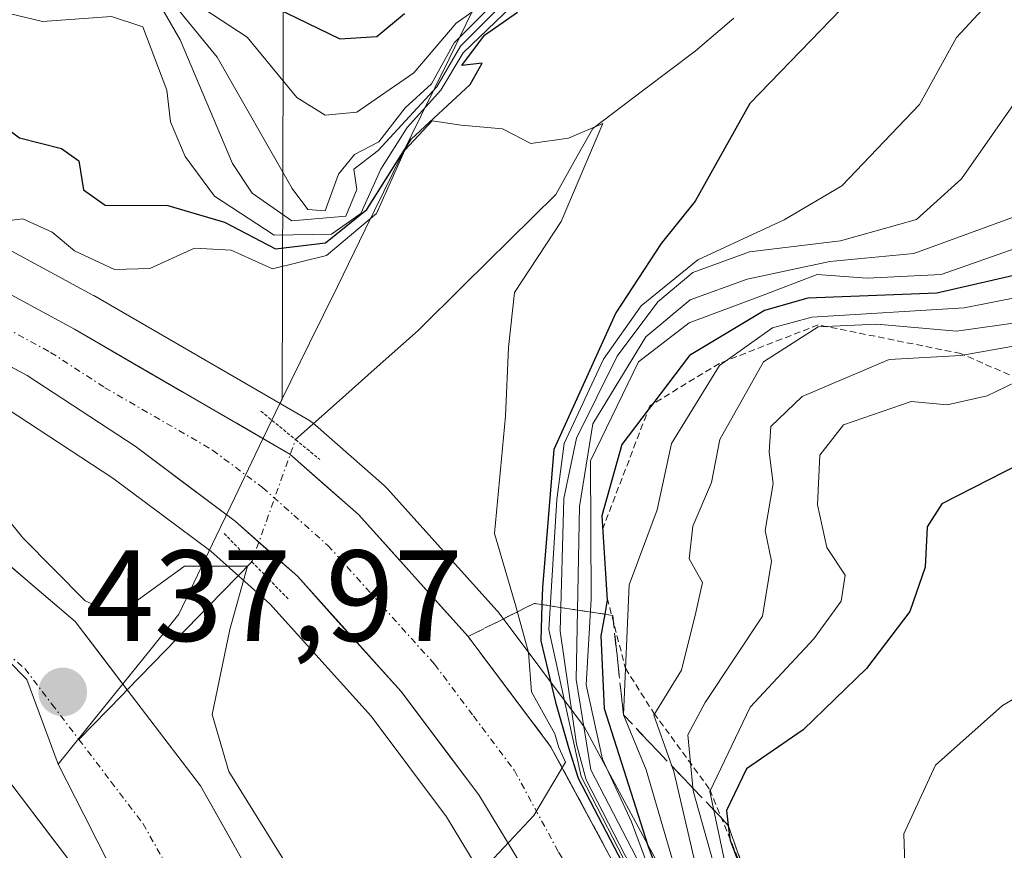
# Model space of a CAD drawing. Units: metres. Extents: x 576774 to 580228, y 4726545 to 4728897.
# Drawn here: x 577205 to 577281, y 4728002 to 4728067 of the extents above; entities that cross this region are included whole.
import ezdxf
from ezdxf.enums import TextEntityAlignment as Align

# ---------------------------------------------------------------- set-up
doc = ezdxf.new("R2010")
doc.units = ezdxf.units.M
doc.header["$MEASUREMENT"] = 0
for name, pattern in [('TRAZO_Y_PUNTO', [1, 0.5, -0.25, 0, -0.25]), ('TRAZOS', [0.75, 0.5, -0.25]), ('TRAZOS2', [0.375, 0.25, -0.125]), ('TRAZOSX2', [1.5, 1, -0.5])]:
    doc.linetypes.add(name, pattern=pattern)
for name, color, linetype, lineweight in [('Arbolado forestal CxS', 92, 'Continuous', 0), ('Carretera de calzada única', 19, 'Continuous', 13), ('Carretera de calzada única Cxs', 19, 'Continuous', 13), ('Carretera de calzada única eje', 19, 'TRAZO_Y_PUNTO', 0), ('Carátula', 7, 'Continuous', 5), ('Corriente natural Cxs', 5, 'Continuous', 13), ('Corriente natural eje', 5, 'TRAZO_Y_PUNTO', 0), ('Corriente natural lineal', 142, 'Continuous', 13), ('Corriente natural lineal oculto', 19, 'TRAZO_Y_PUNTO', 13), ('Corriente natural superficial', 5, 'Continuous', 13), ('Curva de nivel maestra', 36, 'Continuous', 30), ('Curva de nivel normal', 36, 'Continuous', 0), ('Entidad de ámbito territorial', 19, 'Continuous', 0), ('Entidad de ámbito territorial CxS', 92, 'Continuous', 0), ('Escarpado lineal', 39, 'TRAZOS', 0), ('Matorral CxS', 135, 'Continuous', 0), ('Municipio', 9, 'Continuous', 13), ('Municipio CxS', 142, 'Continuous', 0), ('Núcleo urbano CxS', 19, 'Continuous', 0), ('Puente lineal', 2, 'TRAZOS2', 0), ('Punto de cota en terreno', 7, 'Continuous', 0), ('Rótulo de punto de cota en terreno', 19, 'Continuous', 0), ('Suelo desnudo CxS', 43, 'Continuous', 0), ('Talud superficial', 39, 'TRAZOSX2', 0)]:
    doc.layers.add(name, color=color, linetype=linetype, lineweight=lineweight)
doc.styles.add('Arial', font='txt', dxfattribs={"height": 0.2})

# ---------------------------------------------------------------- blocks, each defined once
blk = doc.blocks.new('*U151')
at = {"layer": 'Arbolado forestal CxS', "color": 92, "linetype": 'Continuous', "lineweight": 0}
blk.add_polyline3d([(577283.1343, 4727930.8793, 486.9618), (577271.3795, 4727962.2626, 490.4113), (577271.3099, 4727962.4321, 491.2557), (577259.434, 4727989.0582, 493.26), (577255.4959, 4727998.9133, 498.6593), (577255.3511, 4727999.2231, 498.6394), (577248.5511, 4728011.8431, 489.087), (577248.5081, 4728011.9202, 489.0241), (577248.3083, 4728012.2223, 488.763), (577241.9283, 4728020.7123, 470.456), (577241.8283, 4728020.8386, 469.7279), (577241.7631, 4728020.9137, 469.2623), (577233.3031, 4728030.3436, 443.0634), (577233.0537, 4728030.5908, 443.0114), (577227.7437, 4728035.2707, 442.1517), (577227.6885, 4728035.3184, 442.1305), (577227.265, 4728035.6153, 442.0279), (577224.9967, 4728036.9305, 441.7881), (577225.1583, 4728037.2573, 441.7257), (577225.2915, 4728081.1133, 484.3277)], dxfattribs=at)
blk = doc.blocks.new('*U155')
at = {"layer": 'Matorral CxS', "color": 135, "linetype": 'Continuous', "lineweight": 0}
blk.add_polyline3d([(577225.292, 4728081.113, 484.328), (577225.158, 4728037.257, 441.726), (577224.997, 4728036.931, 441.788), (577224.997, 4728036.931, 441.788), (577210.603, 4728045.277, 442.713), (577210.531, 4728045.317, 442.718), (577170.681, 4728066.937, 442.78)], dxfattribs=at)
blk = doc.blocks.new('*U162')
at = {"layer": 'Arbolado forestal CxS', "color": 92, "linetype": 'Continuous', "lineweight": 0}
blk.add_polyline3d([(577225.292, 4728081.113, 484.328), (577225.158, 4728037.257, 441.726), (577224.997, 4728036.931, 441.788)], dxfattribs=at)
blk = doc.blocks.new('*U168')
at = {"layer": 'Matorral CxS', "color": 135, "linetype": 'Continuous', "lineweight": 0}
blk.add_polyline3d([(577225.292, 4728081.113, 484.328), (577225.158, 4728037.257, 441.726), (577224.997, 4728036.931, 441.788)], dxfattribs=at)
blk = doc.blocks.new('5PATER')
at = {"layer": 'Carátula', "linetype": 'Continuous', "lineweight": 5}
h = blk.add_hatch(color=250, dxfattribs=at)
edge = h.paths.add_edge_path()
edge.add_ellipse((0.002, 0.008), major_axis=(-1.326, -1.344), ratio=0.999422, start_angle=0, end_angle=360)

msp = doc.modelspace()

# ---------------------------------------------------------------- linework, layer by layer
at = {"layer": 'Arbolado forestal CxS', "color": 92, "linetype": 'Continuous', "lineweight": 0}
for points in [[(577139.914, 4728041.655, 439.341), (577178.659, 4728025.006, 439.67), (577197.678, 4728014.673, 437.683), (577200.71, 4728012.09, 437.635), (577209.16, 4728000.99, 438.105), (577221.64, 4727978.86, 438.207), (577233.63, 4727948.89, 437.416), (577241.02, 4727924.38, 437.526), (577242.51, 4727906.62, 437.151), (577240.05, 4727888.34, 437.055), (577235.26, 4727872.77, 436.961), (577229.999, 4727856.231, 436.972), (577222.437, 4727842.353, 436.962), (577211.589, 4727832.828, 436.609), (577204.446, 4727821.716, 436.486), (577203.985, 4727820.61, 436.484), (577203.985, 4727820.61, 436.484), (577171.49, 4727820.945, 447.164), (577144.18, 4727825.349, 456.709)], [(577224.997, 4728036.931, 441.788), (577227.265, 4728035.615, 442.028), (577227.689, 4728035.318, 442.13), (577227.744, 4728035.271, 442.152), (577233.054, 4728030.591, 443.011), (577233.303, 4728030.344, 443.063), (577241.763, 4728020.914, 469.262), (577241.828, 4728020.839, 469.728), (577241.928, 4728020.712, 470.456), (577248.308, 4728012.222, 488.763), (577248.508, 4728011.92, 489.024), (577248.551, 4728011.843, 489.087), (577255.351, 4727999.223, 498.639), (577255.496, 4727998.913, 498.659), (577259.434, 4727989.058, 493.26), (577271.31, 4727962.432, 491.256), (577271.379, 4727962.263, 490.411), (577283.134, 4727930.879, 486.962)], [(577197.678, 4728014.673, 437.683), (577200.71, 4728012.09, 437.635), (577209.16, 4728000.99, 438.105), (577221.64, 4727978.86, 438.207), (577233.63, 4727948.89, 437.416), (577241.02, 4727924.38, 437.526), (577242.51, 4727906.62, 437.151), (577240.05, 4727888.34, 437.055), (577235.26, 4727872.77, 436.961), (577229.999, 4727856.231, 436.972), (577222.437, 4727842.353, 436.962), (577211.589, 4727832.828, 436.609), (577204.446, 4727821.716, 436.486), (577203.985, 4727820.61, 436.484)]]:
    msp.add_polyline3d(points, dxfattribs=at)
at = {"layer": 'Carretera de calzada única', "color": 19, "linetype": 'Continuous', "lineweight": 13}
for points in [[(577318.527, 4727785.122), (577311.73, 4727789.89), (577298.98, 4727799.4), (577290.71, 4727807.4), (577286.96, 4727811.77), (577281.92, 4727822.25), (577281.28, 4727826.82), (577281.69, 4727844.44), (577284.03, 4727874.86), (577284.55, 4727895.04), (577284.57, 4727910.31), (577282.82, 4727917.76), (577280.32, 4727929.84), (577268.57, 4727961.21), (577256.67, 4727987.89), (577252.71, 4727997.8), (577245.91, 4728010.42), (577239.53, 4728018.91), (577231.07, 4728028.34), (577225.76, 4728033.02), (577209.1, 4728042.68), (577169.25, 4728064.3), (577148.23, 4728075)], [(577145.39, 4728070.09), (577165.64, 4728060.64), (577205.44, 4728039.09), (577213.8, 4728033.63), (577221.53, 4728027.83), (577226.33, 4728023.58), (577234.35, 4728014.65), (577240.35, 4728006.66), (577248.08, 4727993.9), (577252.19, 4727984.79), (577261.37, 4727962.26), (577263.62, 4727957.66), (577270.32, 4727939.9), (577273.39, 4727930.39), (577275.14, 4727925.66), (577277.44, 4727916.41), (577277.87, 4727910.09), (577277.85, 4727895.13), (577277.35, 4727875.21), (577274.62, 4727845.31)]]:
    msp.add_lwpolyline(points, dxfattribs=at)
at = {"layer": 'Carretera de calzada única Cxs', "color": 19, "linetype": 'Continuous', "lineweight": 13}
for points in [[(577201.13, 4728047.004, 442.69), (577205.115, 4728044.842, 442.601), (577209.1, 4728042.68, 442.214), (577213.265, 4728040.265, 442.311), (577217.43, 4728037.85, 442.334), (577221.595, 4728035.435, 442.351), (577225.76, 4728033.02, 441.298), (577228.415, 4728030.68, 442.049), (577231.07, 4728028.34, 442.457), (577233.89, 4728025.197, 442.686), (577236.71, 4728022.053, 442.661), (577239.53, 4728018.91, 442.762), (577241.657, 4728016.08, 454.734), (577243.783, 4728013.25, 473.015), (577245.91, 4728010.42, 481.661), (577248.177, 4728006.213, 486.61), (577250.443, 4728002.007, 490.49)], [(577245.503, 4727998.153, 465.98), (577242.927, 4728002.407, 468.079), (577240.35, 4728006.66, 466.267), (577237.35, 4728010.655, 447.221), (577234.35, 4728014.65, 442.482), (577231.677, 4728017.627, 442.343), (577229.003, 4728020.603, 442.351), (577226.33, 4728023.58, 442.28), (577223.93, 4728025.705, 441.926), (577221.53, 4728027.83, 441.998), (577217.665, 4728030.73, 441.85), (577213.8, 4728033.63, 441.996), (577209.62, 4728036.36, 442.016), (577205.44, 4728039.09, 442.234), (577201.46, 4728041.245, 442.109)]]:
    msp.add_polyline3d(points, dxfattribs=at)
at = {"layer": 'Carretera de calzada única eje', "color": 19, "linetype": 'TRAZO_Y_PUNTO', "lineweight": 0}
msp.add_lwpolyline([(577156.94, 4728067.82), (577167.44, 4728062.47), (577187.33, 4728051.68), (577207.26, 4728040.89), (577211.46, 4728038.16), (577219.78, 4728033.33), (577223.64, 4728030.43), (577226.05, 4728028.3), (577228.69, 4728025.96), (577232.92, 4728021.24), (577236.94, 4728016.77), (577239.94, 4728012.77), (577243.12, 4728008.54), (577246.53, 4728002.23), (577250.39, 4727995.84), (577252.39, 4727990.89), (577254.42, 4727986.34), (577259.03, 4727975.07), (577264.98, 4727961.73), (577266.1, 4727959.43), (577269.44, 4727950.55), (577275.32, 4727934.86)], dxfattribs=at)
at = {"layer": 'Corriente natural Cxs', "color": 5, "linetype": 'Continuous', "lineweight": 13}
for points in [[(577153.21, 4728050.92, 438.405), (577157.783, 4728049.243, 438.194), (577162.357, 4728047.567, 438.354), (577166.93, 4728045.89, 438.244), (577171.503, 4728044.213, 437.927), (577176.077, 4728042.537, 438.159), (577180.65, 4728040.86, 438.431), (577184.488, 4728038.468, 438.012), (577188.325, 4728036.075, 438.262), (577192.163, 4728033.683, 438.205), (577196, 4728031.29, 438.521), (577199.29, 4728028.488, 438.922), (577202.58, 4728025.685, 438.911), (577205.87, 4728022.883, 439.314), (577209.16, 4728020.08, 439.159), (577211.17, 4728017.435, 438.882), (577213.18, 4728014.79, 438.787), (577216.01, 4728011.075, 439.207), (577218.84, 4728007.36, 439.802), (577221.048, 4728003.445, 439.747), (577223.257, 4727999.53, 439.719)], [(577209.16, 4728000.99, 437.836), (577206.343, 4728004.69, 437.597), (577203.527, 4728008.39, 437.619), (577200.71, 4728012.09, 437.663), (577197.823, 4728014.55, 437.686), (577194.935, 4728017.01, 437.962), (577192.048, 4728019.47, 438.16), (577189.16, 4728021.93, 438.756), (577185.758, 4728024.053, 439.021), (577182.355, 4728026.175, 438.837), (577178.953, 4728028.298, 438.202), (577175.55, 4728030.42, 438.052), (577170.979, 4728032.096, 438.295), (577166.408, 4728033.771, 438.357), (577161.837, 4728035.447, 438.19), (577157.266, 4728037.122, 438.028), (577152.695, 4728038.798, 438.168)]]:
    msp.add_polyline3d(points, dxfattribs=at)
at = {"layer": 'Corriente natural eje', "color": 5, "linetype": 'TRAZO_Y_PUNTO', "lineweight": 0}
for points in [[(577155.449, 4728044.448, 437.712), (577160.021, 4728042.772, 437.677), (577164.593, 4728041.097, 437.688), (577169.166, 4728039.421, 437.688), (577173.738, 4728037.746, 437.707), (577178.31, 4728036.07, 437.689), (577181.948, 4728033.803, 437.687), (577185.585, 4728031.535, 437.946), (577189.223, 4728029.268, 438.164), (577192.86, 4728027, 438.283), (577195.965, 4728024.355, 438.204), (577199.07, 4728021.71, 437.949), (577202.175, 4728019.065, 437.881), (577205.28, 4728016.42, 437.888), (577207.362, 4728013.685, 437.785), (577209.444, 4728010.95, 437.823)], [(577209.444, 4728010.95, 437.823), (577211.922, 4728007.695, 437.965), (577214.4, 4728004.44, 438.493), (577216.55, 4728000.63, 438.778), (577218.7, 4727996.82, 438.892), (577220.85, 4727993.01, 438.879), (577223, 4727989.2, 439.026), (577225.15, 4727985.39, 439.116), (577227.3, 4727981.58, 439.103), (577229.049, 4727977.206, 438.948), (577230.797, 4727972.832, 438.851), (577232.546, 4727968.457, 438.976), (577234.294, 4727964.083, 438.829), (577236.043, 4727959.709, 438.724), (577237.792, 4727955.334, 438.546), (577239.54, 4727950.96, 438.48), (577240.817, 4727946.725, 438.386), (577242.093, 4727942.49, 438.175), (577243.37, 4727938.255, 438.239), (577244.647, 4727934.02, 438.178)]]:
    msp.add_polyline3d(points, dxfattribs=at)
at = {"layer": 'Corriente natural lineal', "color": 142, "linetype": 'Continuous', "lineweight": 13}
for points in [[(577260.071, 4728066.732, 447.793), (577257.075, 4728064.182, 447.217), (577253.12, 4728061.192, 446.223), (577249.165, 4728058.202, 444.76), (577247.732, 4728055.646, 444.394), (577246.3, 4728053.09, 443.191), (577242.753, 4728049.587, 443.527), (577239.207, 4728046.083, 443.083), (577235.66, 4728042.58, 442.135), (577232.503, 4728039.77, 441.333), (577229.346, 4728036.959, 441.416), (577226.189, 4728034.149, 441.181)], [(577222.815, 4728024.695, 441.524), (577219.473, 4728021.259, 440.645), (577216.13, 4728017.822, 439.713), (577213.18, 4728014.79, 438.736)], [(577213.18, 4728014.79, 438.736), (577212.787, 4728014.386, 438.606), (577209.444, 4728010.95, 437.823)]]:
    msp.add_polyline3d(points, dxfattribs=at)
at = {"layer": 'Corriente natural lineal oculto', "color": 19, "linetype": 'TRAZO_Y_PUNTO', "lineweight": 13}
msp.add_polyline3d([(577222.815, 4728024.695, 441.524), (577223.94, 4728027.846, 442.237), (577225.065, 4728030.998, 441.902), (577226.189, 4728034.149, 441.181)], dxfattribs=at)
at = {"layer": 'Corriente natural superficial', "color": 5, "linetype": 'Continuous', "lineweight": 13}
for points in [[(577153.21, 4728050.92, 438.405), (577157.783, 4728049.243, 438.194), (577162.357, 4728047.567, 438.354), (577166.93, 4728045.89, 438.244), (577171.503, 4728044.213, 437.927), (577176.077, 4728042.537, 438.159), (577180.65, 4728040.86, 438.431), (577184.488, 4728038.468, 438.012), (577188.325, 4728036.075, 438.262), (577192.163, 4728033.683, 438.205), (577196, 4728031.29, 438.521), (577199.29, 4728028.488, 438.922), (577202.58, 4728025.685, 438.911), (577205.87, 4728022.883, 439.314), (577209.16, 4728020.08, 439.159), (577211.17, 4728017.435, 438.882), (577213.18, 4728014.79, 438.787)], [(577209.16, 4728000.99, 437.836), (577206.343, 4728004.69, 437.597), (577203.527, 4728008.39, 437.619), (577200.71, 4728012.09, 437.663), (577197.823, 4728014.55, 437.686), (577194.935, 4728017.01, 437.962), (577192.048, 4728019.47, 438.16), (577189.16, 4728021.93, 438.756), (577185.758, 4728024.053, 439.022), (577182.355, 4728026.175, 438.837), (577178.953, 4728028.298, 438.202), (577175.55, 4728030.42, 438.052), (577170.979, 4728032.096, 438.295), (577166.408, 4728033.771, 438.356), (577161.837, 4728035.447, 438.19), (577157.266, 4728037.122, 438.028), (577152.695, 4728038.798, 438.168)], [(577213.18, 4728014.79, 438.787), (577216.01, 4728011.075, 439.207), (577218.84, 4728007.36, 439.802), (577221.048, 4728003.445, 439.747), (577223.257, 4727999.53, 439.719), (577225.465, 4727995.615, 439.836), (577227.673, 4727991.7, 439.905), (577229.882, 4727987.785, 439.682), (577232.09, 4727983.87, 439.736), (577233.87, 4727979.419, 439.495), (577235.65, 4727974.967, 439.526), (577237.43, 4727970.516, 439.449), (577239.21, 4727966.064, 439.381), (577240.99, 4727961.613, 439.186), (577242.77, 4727957.162, 439.17), (577244.55, 4727952.71, 439.077), (577245.863, 4727948.35, 439.198), (577247.177, 4727943.99, 439.259), (577248.49, 4727939.63, 439.116), (577249.803, 4727935.27, 439.029)]]:
    msp.add_polyline3d(points, dxfattribs=at)
at = {"layer": 'Curva de nivel maestra', "color": 36, "linetype": 'Continuous', "lineweight": 30}
for points in [[(577269.11, 4728068.22, 450), (577261.32, 4728060.15, 450), (577257.09, 4728052.59, 450), (577254.45, 4728049.32, 450), (577250.94, 4728043.94, 450), (577246.16, 4728033.39, 450), (577245.28, 4728022.7, 450), (577245.239, 4728021.387, 450), (577245.15, 4728018.58, 450), (577246.28, 4728013.83, 450), (577247.28, 4728010.33, 450), (577248.04, 4728007.97, 450), (577252.07, 4728000.26, 450)], [(577187.62, 4728067.14, 450), (577195.92, 4728061.61, 450), (577201.84, 4728059.73, 450), (577204.85, 4728057.48, 450), (577208.09, 4728056.67, 450), (577209.44, 4728055.71, 450), (577209.81, 4728053.45, 450), (577211.47, 4728052.27, 450), (577216.31, 4728052.25, 450), (577220.7, 4728050.97, 450), (577224.65, 4728048.89, 450), (577228.51, 4728049.37, 450), (577231.71, 4728051.93, 450), (577235.14, 4728057.38, 450), (577239.7, 4728061.6, 450), (577240.63, 4728063.26, 450), (577239.04, 4728063.07, 450), (577240.8, 4728065.41, 450), (577243.34, 4728067.21, 450)], [(577224.67, 4728067.53, 475), (577229.61, 4728065.15, 475), (577232.47, 4728065.32, 475), (577234.61, 4728067.11, 475)], [(577282.95, 4728047.13, 475), (577275.77, 4728045.46, 475), (577265.79, 4728045.07, 475), (577262.44, 4728044.12, 475), (577256.65, 4728040.64, 475), (577253.806, 4728036.898, 475), (577253.458, 4728036.44, 475), (577251.42, 4728033.76, 475), (577249.87, 4728028.25, 475), (577250.29, 4728021.73, 475), (577250.092, 4728020.643, 475), (577249.79, 4728018.98, 475), (577250.04, 4728013.36, 475), (577253.42, 4728002.74, 475), (577256.17, 4727995.33, 475), (577262.55, 4727984.12, 475), (577265.8, 4727976.75, 475), (577268.31, 4727970, 475), (577271.56, 4727960.38, 475), (577275.18, 4727956.18, 475), (577277.93, 4727953.68, 475), (577279.31, 4727951.31, 475), (577281.31, 4727947.06, 475)], [(577285.79, 4728034.09, 500), (577276.16, 4728029.18, 500), (577275.02, 4728027.41, 500), (577274.86, 4728024.29, 500), (577273.68, 4728020.85, 500), (577270.32, 4728016.45, 500), (577265.43, 4728011.7, 500), (577261.04, 4728008.68, 500), (577259.5, 4728005.46, 500), (577259.64, 4728004.31, 500), (577259.763, 4728003.303, 500), (577259.78, 4728003.16, 500), (577260.59, 4728001.03, 500)]]:
    msp.add_polyline3d(points, dxfattribs=at)
at = {"layer": 'Curva de nivel normal', "color": 36, "linetype": 'Continuous', "lineweight": 0}
for points in [[(577297.7, 4728075.44, 460), (577288.28, 4728066.44, 460), (577282.46, 4728061.16, 460), (577277.68, 4728054.32, 460), (577274.2, 4728051.17, 460), (577268.32, 4728049.51, 460), (577261.29, 4728048.66, 460), (577256.91, 4728047.06, 460), (577254.2, 4728044.8, 460), (577251.06, 4728040.6, 460), (577247.9, 4728034.26, 460), (577246.92, 4728029.6, 460), (577246.64, 4728019.33, 460), (577247.9, 4728010.58, 460), (577248.65, 4728007.83, 460), (577252.53, 4728000.33, 460), (577255.53, 4727993.21, 460), (577260.91, 4727981.49, 460), (577270.29, 4727958.49, 460), (577272.04, 4727955.87, 460), (577275.9, 4727952.32, 460), (577279.03, 4727945.94, 460), (577281.66, 4727936.95, 460), (577283.78, 4727929.45, 460)], [(577306.47, 4728074.06, 465), (577294.16, 4728061.75, 465), (577286.45, 4728055.28, 465), (577281.62, 4728051.32, 465), (577273.99, 4728048.53, 465), (577267.48, 4728047.91, 465), (577261.11, 4728046.56, 465), (577256.7, 4728044.95, 465), (577253.27, 4728042.1, 465), (577249.16, 4728035.37, 465), (577248.13, 4728028.97, 465), (577247.88, 4728015.6, 465), (577249.01, 4728008.6, 465), (577252.51, 4728001.85, 465), (577256.77, 4727991.11, 465), (577264.28, 4727976.61, 465), (577270.91, 4727958.72, 465), (577272.28, 4727956.92, 465), (577275.66, 4727953.68, 465), (577277.03, 4727952.3, 465), (577279.78, 4727946.68, 465), (577282.91, 4727936.56, 465)], [(577201.34, 4728067.73, 455), (577206.63, 4728066.47, 455), (577211.96, 4728066.86, 455), (577214.38, 4728066.06, 455), (577216.24, 4728061.17, 455), (577216.52, 4728058.72, 455), (577217.65, 4728056.05, 455), (577219.93, 4728052.97, 455), (577224.55, 4728049.95, 455), (577228.96, 4728050.04, 455), (577231.24, 4728051.64, 455), (577232.79, 4728055.07, 455), (577234.83, 4728058.28, 455), (577237.41, 4728061.16, 455), (577239.15, 4728064.06, 455), (577246.7, 4728071.33, 455)], [(577215.54, 4728068.04, 460), (577217.28, 4728065.07, 460), (577221.32, 4728055.5, 460), (577222.83, 4728053.2, 460), (577225.91, 4728051.06, 460), (577230.09, 4728051.43, 460), (577230.92, 4728053.49, 460), (577230.7, 4728055.07, 460), (577232.57, 4728056.5, 460), (577237.12, 4728061.42, 460), (577238.93, 4728064.57, 460), (577245.46, 4728071.15, 460)], [(577282.95, 4728071.38, 455), (577277.29, 4728065.25, 455), (577274.41, 4728060.06, 455), (577268.41, 4728053.77, 455), (577263.95, 4728051.15, 455), (577257.29, 4728048.04, 455), (577252.9, 4728044.49, 455), (577250, 4728040.37, 455), (577246.95, 4728033.83, 455), (577246.38, 4728029.52, 455), (577245.78, 4728019.45, 455), (577247.03, 4728013.71, 455), (577248.28, 4728008.08, 455), (577252.36, 4728000.16, 455)], [(577214.4, 4728070.74, 465), (577220.14, 4728063.72, 465), (577225.94, 4728053.56, 465), (577227.14, 4728051.93, 465), (577228.48, 4728051.84, 465), (577229.5, 4728054.68, 465), (577230.75, 4728056.19, 465), (577232.62, 4728057.18, 465), (577234.66, 4728059.8, 465), (577236.69, 4728061.67, 465), (577238.45, 4728064.82, 465), (577241.26, 4728067.63, 465)], [(577240.41, 4728067.62, 470), (577238.62, 4728066.34, 470), (577235.34, 4728062.5, 470), (577230.92, 4728059.46, 470), (577228.47, 4728059.23, 470), (577226.3, 4728060.59, 470), (577222.44, 4728065.26, 470), (577217.02, 4728068.84, 470)], [(577202.82, 4728050.93, 445), (577205.1, 4728051.21, 445), (577207.38, 4728050.18, 445), (577209.11, 4728048.74, 445), (577212.2, 4728047.3, 445), (577214.94, 4728047.37, 445), (577218.38, 4728048.95, 445), (577221.21, 4728048.79, 445), (577224.42, 4728047.36, 445), (577228.59, 4728048.38, 445), (577232.44, 4728051.64, 445), (577234.63, 4728056.52, 445), (577236.76, 4728058.81, 445), (577238.99, 4728058.45, 445), (577242.2, 4728058.18, 445), (577244.38, 4728057.05, 445), (577247.28, 4728057.46, 445), (577249.94, 4728058.58, 445), (577246.73, 4728051.01, 445), (577243.12, 4728045.51, 445), (577242.64, 4728041.26, 445), (577242.41, 4728035.95, 445), (577241.56, 4728026.89, 445), (577243.22, 4728021.25, 445), (577244.19, 4728017.69, 445), (577244.42, 4728014.63, 445), (577246.23, 4728011.38, 445), (577246.55, 4728010.32, 445), (577247.05, 4728009.2, 445), (577244.6, 4728005.07, 445), (577240.74, 4728000.95, 445)], [(577151.49, 4728056.01, 440), (577157.78, 4728054.3, 440), (577171.47, 4728049.38, 440), (577187.7, 4728040.95, 440), (577195.22, 4728036.9, 440), (577201.28, 4728031.26, 440), (577205.1, 4728026.55, 440), (577209.94, 4728021.67, 440), (577212.11, 4728020.7, 440), (577213.2, 4728021.15, 440), (577217.61, 4728024.36, 440), (577222.48, 4728024.35, 440), (577221.115, 4728019.455, 440), (577219.739, 4728012.893, 440), (577221.026, 4728008.472, 0), (577225.789, 4728000.799, 0)], [(577282.8, 4727939.94, 470), (577280.05, 4727947.94, 470), (577277.67, 4727952.81, 470), (577276.04, 4727954.56, 470), (577274.29, 4727956.31, 470), (577270.79, 4727959.94, 470), (577268.24, 4727967.29, 470), (577264.29, 4727977.77, 470), (577260.3, 4727987.07, 470), (577255.92, 4727994.44, 470), (577252.16, 4728004.57, 470), (577249.91, 4728009.44, 470), (577248.66, 4728015.19, 470), (577249.04, 4728021.81, 470), (577248.99, 4728032.49, 470), (577252.69, 4728040.16, 470), (577256.62, 4728043.17, 470), (577262.2, 4728045.25, 470), (577266.5, 4728046.92, 470), (577270.39, 4728046.64, 470), (577276.1, 4728046.91, 470), (577282.85, 4728049.28, 470)], [(577281.19, 4727950.57, 480), (577279.32, 4727953.82, 480), (577277.81, 4727955.07, 480), (577275.44, 4727957.19, 480), (577273.31, 4727959.44, 480), (577270.81, 4727966.19, 480), (577268.81, 4727974.25, 480), (577264.8, 4727980.37, 480), (577258.92, 4727992.61, 480), (577256.17, 4727998.73, 480), (577253.29, 4728008.61, 480), (577251.54, 4728012.85, 480), (577251.97, 4728022.92, 480), (577254.14, 4728028.7, 480), (577255.24, 4728033.83, 480), (577258.95, 4728039.88, 480), (577263.07, 4728042.78, 480), (577266.1, 4728043.62, 480), (577277.87, 4728044.33, 480), (577284.53, 4728045.65, 480)], [(577282.41, 4728043.26, 485), (577277.28, 4728042.52, 485), (577271.12, 4728043.08, 485), (577266.59, 4728042.86, 485), (577262.37, 4728040.16, 485), (577258.98, 4728034.16, 485), (577258.34, 4728030.83, 485), (577256.9, 4728027.44, 485), (577256.62, 4728024.93, 485), (577257.64, 4728023.1, 485), (577257.14, 4728020.78, 485), (577256.02, 4728016.32, 485), (577253.89, 4728012.83, 485), (577255.42, 4728008.48, 485), (577257.05, 4728001.48, 485)], [(577281.96, 4728041.43, 490), (577277.61, 4728040.64, 490), (577272.07, 4728040.34, 490), (577265.34, 4728037.49, 490), (577262.92, 4728035.16, 490), (577262.79, 4728033.18, 490), (577263.11, 4728030.74, 490), (577262.48, 4728027.11, 490), (577262.99, 4728024.73, 490), (577262.29, 4728020.49, 490), (577257.85, 4728013.8, 490), (577256.51, 4728011.32, 490), (577256.92, 4728006.98, 490), (577258.67, 4728000.73, 490)], [(577287.88, 4728041.51, 495), (577279.66, 4728037.54, 495), (577276.55, 4728036.84, 495), (577273.77, 4728037.08, 495), (577268.54, 4728035.28, 495), (577266.73, 4728032.93, 495), (577266.53, 4728029.1, 495), (577267.26, 4728025.8, 495), (577268.67, 4728023.66, 495), (577268.36, 4728021.65, 495), (577266.25, 4728018.74, 495), (577261.34, 4728013.44, 495), (577258.21, 4728006.93, 495), (577259.55, 4728000.61, 495)], [(577287.17, 4728017.26, 505), (577280.83, 4728013.57, 505), (577275.66, 4728008.96, 505), (577273.21, 4728003.66, 505), (577273.34, 4727999.7, 505), (577275.96, 4727995.2, 505), (577279.51, 4727985.27, 505), (577281.24, 4727981.55, 505)]]:
    msp.add_polyline3d(points, dxfattribs=at)
at = {"layer": 'Entidad de ámbito territorial', "color": 19, "linetype": 'Continuous', "lineweight": 0}
for points in [[(577240.211, 4728068.003, 468.851), (577238.054, 4728063.601, 458.892), (577235.896, 4728059.199, 449.306), (577233.739, 4728054.797, 448.751), (577231.582, 4728050.396, 444.111), (577229.424, 4728045.994, 443.311), (577227.267, 4728041.592, 442.04), (577225.11, 4728037.19, 441.932), (577224.66, 4728036.28, 441.859), (577223.08, 4728032.975, 442.042), (577221.5, 4728029.67, 442.242), (577220.06, 4728026.663, 441.45), (577218.62, 4728023.657, 440.471), (577217.18, 4728020.65, 440.078), (577215.023, 4728017.967, 439.563), (577212.867, 4728015.283, 438.788), (577210.71, 4728012.6, 437.943), (577207.85, 4728009.05, 437.691)], [(577240.211, 4728068.003, 468.851), (577238.054, 4728063.601, 458.892), (577235.896, 4728059.199, 449.306), (577233.739, 4728054.797, 448.751), (577231.582, 4728050.396, 444.111), (577229.424, 4728045.994, 443.311), (577227.267, 4728041.592, 442.04), (577225.11, 4728037.19, 441.932), (577224.66, 4728036.28, 441.859), (577223.08, 4728032.975, 442.042), (577221.5, 4728029.67, 442.242), (577220.06, 4728026.663, 441.45), (577218.62, 4728023.657, 440.471), (577217.18, 4728020.65, 440.078), (577215.023, 4728017.967, 439.563), (577212.867, 4728015.283, 438.788), (577210.71, 4728012.6, 437.943), (577207.85, 4728009.05, 437.691)], [(577154.29, 4728047, 437.779), (577158.19, 4728045.7, 437.822), (577162.09, 4728044.4, 437.826), (577165.99, 4728043.1, 437.693), (577169.89, 4728041.8, 437.678), (577174.157, 4728039.43, 437.75), (577178.425, 4728037.06, 437.693), (577182.692, 4728034.69, 437.732), (577186.96, 4728032.32, 437.913), (577190.18, 4728029.707, 438.149), (577193.4, 4728027.093, 438.283), (577196.62, 4728024.48, 438.182), (577199.553, 4728021.513, 437.928), (577202.487, 4728018.547, 437.866), (577205.42, 4728015.58, 437.838), (577206.635, 4728012.315, 437.697), (577207.85, 4728009.05, 437.691)], [(577154.29, 4728047, 437.779), (577158.19, 4728045.7, 437.822), (577162.09, 4728044.4, 437.826), (577165.99, 4728043.1, 437.693), (577169.89, 4728041.8, 437.678), (577174.157, 4728039.43, 437.75), (577178.425, 4728037.06, 437.693), (577182.692, 4728034.69, 437.732), (577186.96, 4728032.32, 437.913), (577190.18, 4728029.707, 438.149), (577193.4, 4728027.093, 438.283), (577196.62, 4728024.48, 438.182), (577199.553, 4728021.513, 437.928), (577202.487, 4728018.547, 437.866), (577205.42, 4728015.58, 437.838), (577206.635, 4728012.315, 437.697), (577207.85, 4728009.05, 437.691)], [(577207.85, 4728009.05, 437.691), (577209.857, 4728005.085, 437.822), (577211.865, 4728001.12, 438.062), (577213.872, 4727997.155, 438.292), (577215.88, 4727993.19, 438.349), (577217.888, 4727989.225, 438.238), (577219.895, 4727985.26, 438.375), (577221.902, 4727981.295, 438.357), (577223.91, 4727977.33, 438.274), (577225.695, 4727973.253, 438.162), (577227.48, 4727969.177, 437.91), (577229.265, 4727965.1, 437.938), (577231.05, 4727961.023, 437.803), (577232.835, 4727956.947, 437.732), (577234.62, 4727952.87, 437.745), (577235.992, 4727948.602, 437.344), (577237.364, 4727944.334, 437.424), (577238.736, 4727940.066, 437.53), (577240.108, 4727935.798, 437.465)], [(577207.85, 4728009.05, 437.691), (577209.857, 4728005.085, 437.822), (577211.865, 4728001.12, 438.062), (577213.872, 4727997.155, 438.292), (577215.88, 4727993.19, 438.349), (577217.888, 4727989.225, 438.238), (577219.895, 4727985.26, 438.375), (577221.902, 4727981.295, 438.357), (577223.91, 4727977.33, 438.274), (577225.695, 4727973.253, 438.162), (577227.48, 4727969.177, 437.91), (577229.265, 4727965.1, 437.938), (577231.05, 4727961.023, 437.803), (577232.835, 4727956.947, 437.732), (577234.62, 4727952.87, 437.745), (577235.992, 4727948.602, 437.344), (577237.364, 4727944.334, 437.424), (577238.736, 4727940.066, 437.53), (577240.108, 4727935.798, 437.465)]]:
    msp.add_polyline3d(points, dxfattribs=at)
at = {"layer": 'Entidad de ámbito territorial CxS', "color": 92, "linetype": 'Continuous', "lineweight": 0}
for points in [[(577240.211, 4728068.003, 468.851), (577238.054, 4728063.601, 458.892), (577235.896, 4728059.199, 449.306), (577233.739, 4728054.797, 448.751), (577231.582, 4728050.396, 444.111), (577229.424, 4728045.994, 443.311), (577227.267, 4728041.592, 442.04), (577225.11, 4728037.19, 441.932), (577224.66, 4728036.28, 441.859), (577223.08, 4728032.975, 442.042), (577221.5, 4728029.67, 442.242), (577220.06, 4728026.663, 441.45), (577218.62, 4728023.657, 440.471), (577217.18, 4728020.65, 440.078), (577215.023, 4728017.967, 439.563), (577212.867, 4728015.283, 438.788), (577210.71, 4728012.6, 437.943), (577207.85, 4728009.05, 437.691), (577207.85, 4728009.05, 437.691), (577206.635, 4728012.315, 437.697), (577205.42, 4728015.58, 437.838), (577202.487, 4728018.547, 437.866)], [(577211.865, 4728001.12, 438.062), (577209.857, 4728005.085, 437.822), (577207.85, 4728009.05, 437.691), (577210.71, 4728012.6, 437.943), (577212.867, 4728015.283, 438.788), (577215.023, 4728017.967, 439.563), (577217.18, 4728020.65, 440.078), (577218.62, 4728023.657, 440.471), (577220.06, 4728026.663, 441.45), (577221.5, 4728029.67, 442.242), (577223.08, 4728032.975, 442.042), (577224.66, 4728036.28, 441.859), (577225.11, 4728037.19, 441.932), (577227.267, 4728041.592, 442.04), (577229.424, 4728045.994, 443.311), (577231.582, 4728050.396, 444.111), (577233.739, 4728054.797, 448.751), (577235.896, 4728059.199, 449.306), (577238.054, 4728063.601, 458.892), (577240.211, 4728068.003, 468.851)], [(577154.29, 4728047, 437.779), (577158.19, 4728045.7, 437.822), (577162.09, 4728044.4, 437.826), (577165.99, 4728043.1, 437.693), (577169.89, 4728041.8, 437.678), (577174.157, 4728039.43, 437.75), (577178.425, 4728037.06, 437.693), (577182.692, 4728034.69, 437.732), (577186.96, 4728032.32, 437.913), (577190.18, 4728029.707, 438.149), (577193.4, 4728027.093, 438.283), (577196.62, 4728024.48, 438.182), (577199.553, 4728021.513, 437.928), (577202.487, 4728018.547, 437.866), (577205.42, 4728015.58, 437.838), (577206.635, 4728012.315, 437.697), (577207.85, 4728009.05, 437.691), (577209.857, 4728005.085, 437.822), (577211.865, 4728001.12, 438.062)]]:
    msp.add_polyline3d(points, dxfattribs=at)
at = {"layer": 'Escarpado lineal', "color": 39, "linetype": 'TRAZOS', "lineweight": 0}
msp.add_polyline3d([(577282.055, 4728038.855, 494.173), (577277.61, 4728040.799, 489.344), (577266.59, 4728043.019, 484.651), (577258.95, 4728040.039, 479.511), (577253.58, 4728036.761, 474.03), (577249.943, 4728027.275, 473.458), (577250.29, 4728021.889, 479.39), (577251.687, 4728016.46, 483.703), (577253.89, 4728012.989, 487.1), (577258.21, 4728007.089, 497.049), (577261.93, 4727998.019, 500.823), (577262.55, 4727991.769, 499.03), (577264.15, 4727985.809, 497.617), (577266.27, 4727980.689, 486.614), (577271.2, 4727974.059, 491.36), (577272.14, 4727970.429, 492.987), (577275.96, 4727961.439, 499.358), (577279.92, 4727955.299, 484.816), (577284.929, 4727952.218, 488.698)], dxfattribs=at)
at = {"layer": 'Matorral CxS', "color": 135, "linetype": 'Continuous', "lineweight": 0}
for points in [[(577144.211, 4728067.33, 442.11), (577164.29, 4728057.959, 441.221), (577203.903, 4728036.511, 441.29), (577212.078, 4728031.172, 441.29), (577219.632, 4728025.503, 441.19), (577224.213, 4728021.448, 442.106), (577232.03, 4728012.744, 441.638), (577237.861, 4728004.978, 451.19), (577245.42, 4727992.501, 443.405), (577249.433, 4727983.607, 444.522), (577258.592, 4727961.128, 457.871), (577258.675, 4727960.942, 457.579), (577260.863, 4727956.469, 446.977), (577267.487, 4727938.909, 448.001), (577270.535, 4727929.469, 448.336), (577270.574, 4727929.357, 448.362), (577272.269, 4727924.775, 449.362), (577274.465, 4727915.943, 450.78), (577274.87, 4727909.99, 450.639), (577274.85, 4727895.17, 451.822), (577274.354, 4727875.384, 452.981), (577273.182, 4727862.557, 452.995)], [(577144.211, 4728067.33, 442.11), (577164.29, 4728057.959, 441.221), (577203.903, 4728036.511, 441.29), (577212.078, 4728031.172, 441.29), (577219.632, 4728025.503, 441.19), (577224.213, 4728021.448, 442.106), (577232.03, 4728012.744, 441.638), (577237.861, 4728004.978, 451.19), (577245.42, 4727992.501, 443.405), (577249.433, 4727983.607, 444.522), (577258.592, 4727961.128, 457.871), (577258.675, 4727960.942, 457.579), (577260.863, 4727956.469, 446.977), (577267.487, 4727938.909, 448.001), (577270.535, 4727929.469, 448.336), (577270.574, 4727929.357, 448.362), (577272.269, 4727924.775, 449.362), (577274.465, 4727915.943, 450.78), (577274.87, 4727909.99, 450.639), (577274.85, 4727895.17, 451.822), (577274.354, 4727875.384, 452.981), (577273.182, 4727862.557, 452.995)], [(577170.681, 4728066.937, 442.78), (577210.531, 4728045.317, 442.718), (577210.603, 4728045.277, 442.713), (577224.997, 4728036.931, 441.788)], [(577221.76, 4727748.722, 437.927), (577218.193, 4727768.892, 436.599), (577215.823, 4727787.584, 437.072), (577212.118, 4727802.136, 437.361), (577212.118, 4727812.191, 437.418), (577217.675, 4727820.128, 437.875), (577225.348, 4727830.182, 438.27), (577234.873, 4727841.559, 438.928), (577242.167, 4727856.328, 438.279), (577246.3, 4727869.32, 438.803), (577251.37, 4727885.85, 439.185), (577254.13, 4727906.33, 439.394), (577252.43, 4727926.55, 439.574), (577244.55, 4727952.71, 439.298), (577232.09, 4727983.87, 439.763), (577218.84, 4728007.36, 439.875), (577213.18, 4728014.79, 439.233), (577209.16, 4728020.08, 438.861), (577196, 4728031.29, 438.647), (577180.65, 4728040.86, 437.921), (577139.49, 4728055.95, 438.132)], [(577139.49, 4728055.95, 438.132), (577180.65, 4728040.86, 437.921), (577196, 4728031.29, 438.647), (577209.16, 4728020.08, 438.861), (577213.18, 4728014.79, 439.233), (577218.84, 4728007.36, 439.875), (577232.09, 4727983.87, 439.763), (577244.55, 4727952.71, 439.298), (577252.43, 4727926.55, 439.574), (577254.13, 4727906.33, 439.394), (577251.37, 4727885.85, 439.185), (577246.3, 4727869.32, 438.803), (577242.167, 4727856.328, 438.279), (577234.873, 4727841.559, 438.928), (577225.348, 4727830.182, 438.27), (577217.675, 4727820.128, 437.875), (577212.118, 4727812.191, 437.418), (577212.118, 4727802.136, 437.361), (577215.823, 4727787.584, 437.072), (577218.193, 4727768.892, 436.599), (577221.76, 4727748.722, 437.927)]]:
    msp.add_polyline3d(points, dxfattribs=at)
at = {"layer": 'Municipio', "color": 9, "linetype": 'Continuous', "lineweight": 13}
for points in [[(577240.211, 4728068.003, 468.851), (577238.054, 4728063.601, 458.892), (577235.896, 4728059.199, 449.306), (577233.739, 4728054.797, 448.751), (577231.582, 4728050.396, 444.111), (577229.424, 4728045.994, 443.311), (577227.267, 4728041.592, 442.04), (577225.11, 4728037.19, 441.932), (577224.66, 4728036.28, 441.859), (577223.08, 4728032.975, 442.042), (577221.5, 4728029.67, 442.242), (577220.06, 4728026.663, 441.45), (577218.62, 4728023.657, 440.471), (577217.18, 4728020.65, 440.078), (577215.023, 4728017.967, 439.563), (577212.867, 4728015.283, 438.788), (577210.71, 4728012.6, 437.943), (577207.85, 4728009.05, 437.691)], [(577240.211, 4728068.003, 468.851), (577238.054, 4728063.601, 458.892), (577235.896, 4728059.199, 449.306), (577233.739, 4728054.797, 448.751), (577231.582, 4728050.396, 444.111), (577229.424, 4728045.994, 443.311), (577227.267, 4728041.592, 442.04), (577225.11, 4728037.19, 441.932), (577224.66, 4728036.28, 441.859), (577223.08, 4728032.975, 442.042), (577221.5, 4728029.67, 442.242), (577220.06, 4728026.663, 441.45), (577218.62, 4728023.657, 440.471), (577217.18, 4728020.65, 440.078), (577215.023, 4728017.967, 439.563), (577212.867, 4728015.283, 438.788), (577210.71, 4728012.6, 437.943), (577207.85, 4728009.05, 437.691)], [(577207.85, 4728009.05, 437.691), (577209.857, 4728005.085, 437.822), (577211.865, 4728001.12, 438.062), (577213.872, 4727997.155, 438.292), (577215.88, 4727993.19, 438.349), (577217.888, 4727989.225, 438.238), (577219.895, 4727985.26, 438.375), (577221.902, 4727981.295, 438.357), (577223.91, 4727977.33, 438.274), (577225.695, 4727973.253, 438.162), (577227.48, 4727969.177, 437.91), (577229.265, 4727965.1, 437.938), (577231.05, 4727961.023, 437.803), (577232.835, 4727956.947, 437.732), (577234.62, 4727952.87, 437.745), (577235.992, 4727948.602, 437.344), (577237.364, 4727944.334, 437.424), (577238.736, 4727940.066, 437.53), (577240.108, 4727935.798, 437.465)], [(577207.85, 4728009.05, 437.691), (577209.857, 4728005.085, 437.822), (577211.865, 4728001.12, 438.062), (577213.872, 4727997.155, 438.292), (577215.88, 4727993.19, 438.349), (577217.888, 4727989.225, 438.238), (577219.895, 4727985.26, 438.375), (577221.902, 4727981.295, 438.357), (577223.91, 4727977.33, 438.274), (577225.695, 4727973.253, 438.162), (577227.48, 4727969.177, 437.91), (577229.265, 4727965.1, 437.938), (577231.05, 4727961.023, 437.803), (577232.835, 4727956.947, 437.732), (577234.62, 4727952.87, 437.745), (577235.992, 4727948.602, 437.344), (577237.364, 4727944.334, 437.424), (577238.736, 4727940.066, 437.53), (577240.108, 4727935.798, 437.465)]]:
    msp.add_polyline3d(points, dxfattribs=at)
at = {"layer": 'Municipio CxS', "color": 142, "linetype": 'Continuous', "lineweight": 0}
for points in [[(577240.211, 4728068.003, 468.851), (577238.054, 4728063.601, 458.892), (577235.896, 4728059.199, 449.306), (577233.739, 4728054.797, 448.751), (577231.582, 4728050.396, 444.111), (577229.424, 4728045.994, 443.311), (577227.267, 4728041.592, 442.04), (577225.11, 4728037.19, 441.932), (577224.66, 4728036.28, 441.859), (577223.08, 4728032.975, 442.042), (577221.5, 4728029.67, 442.242), (577220.06, 4728026.663, 441.45), (577218.62, 4728023.657, 440.471), (577217.18, 4728020.65, 440.078), (577215.023, 4728017.967, 439.563), (577212.867, 4728015.283, 438.788), (577210.71, 4728012.6, 437.943), (577207.85, 4728009.05, 437.691), (577209.857, 4728005.085, 437.822), (577211.865, 4728001.12, 438.062)], [(577211.865, 4728001.12, 438.062), (577209.857, 4728005.085, 437.822), (577207.85, 4728009.05, 437.691), (577210.71, 4728012.6, 437.943), (577212.867, 4728015.283, 438.788), (577215.023, 4728017.967, 439.563), (577217.18, 4728020.65, 440.078), (577218.62, 4728023.657, 440.471), (577220.06, 4728026.663, 441.45), (577221.5, 4728029.67, 442.242), (577223.08, 4728032.975, 442.042), (577224.66, 4728036.28, 441.859), (577225.11, 4728037.19, 441.932), (577227.267, 4728041.592, 442.04), (577229.424, 4728045.994, 443.311), (577231.582, 4728050.396, 444.111), (577233.739, 4728054.797, 448.751), (577235.896, 4728059.199, 449.306), (577238.054, 4728063.601, 458.892), (577240.211, 4728068.003, 468.851)]]:
    msp.add_polyline3d(points, dxfattribs=at)
at = {"layer": 'Núcleo urbano CxS', "color": 19, "linetype": 'Continuous', "lineweight": 0}
for points in [[(577273.182, 4727862.557, 452.995), (577274.354, 4727875.384, 452.981), (577274.85, 4727895.17, 451.822), (577274.87, 4727909.99, 450.639), (577274.465, 4727915.943, 450.78), (577272.269, 4727924.775, 449.362), (577270.574, 4727929.357, 448.362), (577270.535, 4727929.469, 448.336), (577267.487, 4727938.909, 448.001), (577260.863, 4727956.469, 446.977), (577258.675, 4727960.942, 457.579), (577258.592, 4727961.128, 457.871), (577249.433, 4727983.607, 444.522), (577245.42, 4727992.501, 443.405), (577237.861, 4728004.978, 451.19), (577232.03, 4728012.744, 441.638), (577224.213, 4728021.448, 442.106), (577219.632, 4728025.503, 441.19), (577212.078, 4728031.172, 441.29), (577203.903, 4728036.511, 441.29), (577164.29, 4728057.959, 441.221), (577144.211, 4728067.33, 442.11)], [(577144.211, 4728067.33, 442.11), (577164.29, 4728057.959, 441.221), (577203.903, 4728036.511, 441.29), (577212.078, 4728031.172, 441.29), (577219.632, 4728025.503, 441.19), (577224.213, 4728021.448, 442.106), (577232.03, 4728012.744, 441.638), (577237.861, 4728004.978, 451.19), (577245.42, 4727992.501, 443.405), (577249.433, 4727983.607, 444.522), (577258.592, 4727961.128, 457.871), (577258.675, 4727960.942, 457.579), (577260.863, 4727956.469, 446.977), (577267.487, 4727938.909, 448.001), (577270.535, 4727929.469, 448.336), (577270.574, 4727929.357, 448.362), (577272.269, 4727924.775, 449.362), (577274.465, 4727915.943, 450.78), (577274.87, 4727909.99, 450.639), (577274.85, 4727895.17, 451.822), (577274.354, 4727875.384, 452.981), (577273.182, 4727862.557, 452.995)], [(577170.681, 4728066.937, 442.78), (577210.531, 4728045.317, 442.718), (577210.603, 4728045.277, 442.713), (577224.997, 4728036.931, 441.788), (577227.265, 4728035.615, 442.028), (577227.689, 4728035.318, 442.13), (577227.744, 4728035.271, 442.152), (577233.054, 4728030.591, 443.011), (577233.303, 4728030.344, 443.063), (577241.763, 4728020.914, 469.262), (577241.828, 4728020.839, 469.728), (577241.928, 4728020.712, 470.456), (577248.308, 4728012.222, 488.763), (577248.508, 4728011.92, 489.024), (577248.551, 4728011.843, 489.087), (577255.351, 4727999.223, 498.639), (577255.496, 4727998.913, 498.659), (577259.434, 4727989.058, 493.26), (577271.31, 4727962.432, 491.256), (577271.379, 4727962.263, 490.411), (577283.134, 4727930.879, 486.962)], [(577170.681, 4728066.937, 442.78), (577210.531, 4728045.317, 442.718), (577210.603, 4728045.277, 442.713), (577224.997, 4728036.931, 441.788)], [(577224.997, 4728036.931, 441.788), (577227.265, 4728035.615, 442.028), (577227.689, 4728035.318, 442.13), (577227.744, 4728035.271, 442.152), (577233.054, 4728030.591, 443.011), (577233.303, 4728030.344, 443.063), (577241.763, 4728020.914, 469.262), (577241.828, 4728020.839, 469.728), (577241.928, 4728020.712, 470.456), (577248.308, 4728012.222, 488.763), (577248.508, 4728011.92, 489.024), (577248.551, 4728011.843, 489.087), (577255.351, 4727999.223, 498.639), (577255.496, 4727998.913, 498.659), (577259.434, 4727989.058, 493.26), (577271.31, 4727962.432, 491.256), (577271.379, 4727962.263, 490.411), (577283.134, 4727930.879, 486.962)]]:
    msp.add_polyline3d(points, dxfattribs=at)
at = {"layer": 'Puente lineal', "color": 2, "linetype": 'TRAZOS2', "lineweight": 0}
for points in [[(577223.51, 4728036.34, 442.025), (577226.2, 4728034.14, 441.176), (577228.07, 4728032.6, 441.583)], [(577220.67, 4728026.88, 441.612), (577222.82, 4728024.69, 441.525), (577225.64, 4728021.8, 442.065)]]:
    msp.add_polyline3d(points, dxfattribs=at)
at = {"layer": 'Suelo desnudo CxS', "color": 43, "linetype": 'Continuous', "lineweight": 0}
for points in [[(577139.49, 4728055.95, 438.132), (577180.65, 4728040.86, 437.921), (577196, 4728031.29, 438.647), (577209.16, 4728020.08, 438.861), (577213.18, 4728014.79, 439.233), (577218.84, 4728007.36, 439.875), (577232.09, 4727983.87, 439.763), (577244.55, 4727952.71, 439.298), (577252.43, 4727926.55, 439.574), (577254.13, 4727906.33, 439.394), (577251.37, 4727885.85, 439.185), (577246.3, 4727869.32, 438.803), (577242.167, 4727856.328, 438.279), (577234.873, 4727841.559, 438.928), (577225.348, 4727830.182, 438.27), (577217.675, 4727820.128, 437.875), (577212.118, 4727812.191, 437.418), (577212.118, 4727802.136, 437.361), (577215.823, 4727787.584, 437.072), (577218.193, 4727768.892, 436.599), (577221.76, 4727748.722, 437.927)], [(577139.49, 4728055.95, 438.132), (577180.65, 4728040.86, 437.921), (577196, 4728031.29, 438.647), (577209.16, 4728020.08, 438.861), (577213.18, 4728014.79, 439.233), (577218.84, 4728007.36, 439.875), (577232.09, 4727983.87, 439.763), (577244.55, 4727952.71, 439.298), (577252.43, 4727926.55, 439.574), (577254.13, 4727906.33, 439.394), (577251.37, 4727885.85, 439.185), (577246.3, 4727869.32, 438.803), (577242.167, 4727856.328, 438.279), (577234.873, 4727841.559, 438.928), (577225.348, 4727830.182, 438.27), (577217.675, 4727820.128, 437.875), (577212.118, 4727812.191, 437.418), (577212.118, 4727802.136, 437.361), (577215.823, 4727787.584, 437.072), (577218.193, 4727768.892, 436.599), (577221.76, 4727748.722, 437.927)], [(577210.602, 4727757.739, 435.913), (577207.885, 4727773.826, 435.743), (577203.652, 4727785.732, 436.044), (577199.683, 4727795.786, 436.361), (577200.477, 4727812.191, 436.482), (577203.985, 4727820.61, 436.484), (577204.446, 4727821.716, 436.486), (577211.589, 4727832.828, 436.609), (577222.437, 4727842.353, 436.962), (577229.999, 4727856.231, 436.972), (577235.26, 4727872.77, 436.961), (577240.05, 4727888.34, 437.055), (577242.51, 4727906.62, 437.151), (577241.02, 4727924.38, 437.526), (577233.63, 4727948.89, 437.416), (577221.64, 4727978.86, 438.207), (577209.16, 4728000.99, 438.105), (577200.71, 4728012.09, 437.635), (577197.678, 4728014.673, 437.683), (577189.16, 4728021.93, 438.479), (577175.55, 4728030.42, 438.504), (577134.41, 4728045.5, 438.618)], [(577197.678, 4728014.673, 437.683), (577200.71, 4728012.09, 437.635), (577209.16, 4728000.99, 438.105), (577221.64, 4727978.86, 438.207), (577233.63, 4727948.89, 437.416), (577241.02, 4727924.38, 437.526), (577242.51, 4727906.62, 437.151), (577240.05, 4727888.34, 437.055), (577235.26, 4727872.77, 436.961), (577229.999, 4727856.231, 436.972), (577222.437, 4727842.353, 436.962), (577211.589, 4727832.828, 436.609), (577204.446, 4727821.716, 436.486), (577203.985, 4727820.61, 436.484)]]:
    msp.add_polyline3d(points, dxfattribs=at)
at = {"layer": 'Talud superficial', "color": 39, "linetype": 'TRAZOSX2', "lineweight": 0}
for points in [[(577250.44, 4728002.01, 492.817), (577249.687, 4728003.41, 488.018), (577248.933, 4728004.81, 486.751), (577248.18, 4728006.21, 485.906), (577247.423, 4728007.613, 485.399), (577246.667, 4728009.017, 484.67), (577245.91, 4728010.42, 483.153), (577244.845, 4728011.835, 479.953), (577243.78, 4728013.25, 474.735), (577242.72, 4728014.665, 467.624), (577241.66, 4728016.08, 454.721), (577240.595, 4728017.495, 443.884), (577239.53, 4728018.91, 442.728), (577240.805, 4728019.55, 442.647), (577242.08, 4728020.19, 443.742), (577243.36, 4728020.835, 452.939), (577244.64, 4728021.48, 457.858), (577246.155, 4728021.245, 472.291), (577247.67, 4728021.01, 474.736), (577249.19, 4728020.78, 477.78), (577250.71, 4728020.55, 479.968), (577250.915, 4728018.625, 481.258), (577251.12, 4728016.7, 482.924), (577251.33, 4728014.775, 484.258), (577251.54, 4728012.85, 487.005), (577252.89, 4728011.425, 488.896), (577254.24, 4728010, 489.725), (577255.59, 4728008.58, 491.878), (577256.94, 4728007.16, 495.002), (577258.29, 4728005.735, 498.196), (577259.64, 4728004.31, 500.725), (577260.21, 4728002.695, 500.103), (577260.78, 4728001.08, 500.011)], [(577281.9, 4727955.61, 496.989), (577278.72, 4727959.4, 498.777), (577275.55, 4727963.19, 498.916), (577274.41, 4727967.94, 498.503), (577273.27, 4727972.7, 494.009), (577272.14, 4727977.45, 493.81), (577271, 4727982.21, 492.526), (577267.6, 4727985.2, 496.614), (577264.21, 4727988.19, 498.032), (577263.23, 4727991.15, 498.937), (577262.24, 4727994.11, 499.675), (577261.93, 4727997.86, 500.777), (577260.78, 4728001.08, 500.011), (577259.64, 4728004.31, 500.725), (577256.94, 4728007.16, 495.002), (577254.24, 4728010, 489.725), (577251.54, 4728012.85, 487.005), (577251.12, 4728016.7, 482.924), (577250.71, 4728020.55, 479.968), (577247.67, 4728021.01, 474.736), (577244.64, 4728021.48, 457.858), (577242.08, 4728020.19, 443.742), (577239.53, 4728018.91, 442.728)], [(577239.53, 4728018.91, 442.728), (577241.66, 4728016.08, 454.721), (577243.78, 4728013.25, 474.735), (577245.91, 4728010.42, 483.153), (577248.18, 4728006.21, 485.906), (577250.44, 4728002.01, 492.817), (577252.71, 4727997.8, 495.275), (577254.03, 4727994.5, 496.21), (577255.35, 4727991.19, 488.073), (577256.67, 4727987.89, 482.162), (577258.65, 4727983.44, 482.199), (577260.64, 4727979, 473.615), (577264.6, 4727970.1, 484.868), (577266.59, 4727965.66, 487.541), (577268.57, 4727961.21, 488.115), (577273.61, 4727947.77, 447.762), (577275.28, 4727943.28, 447.964), (577280.32, 4727929.84, 473.738)]]:
    msp.add_polyline3d(points, dxfattribs=at)

# ---------------------------------------------------------------- block references
at = {"layer": 'Arbolado forestal CxS', "color": 92, "linetype": 'Continuous', "lineweight": 0}
for name in ['*U151', '*U162']:
    msp.add_blockref(name, (0, 0), dxfattribs=at)
at = {"layer": 'Matorral CxS', "color": 135, "linetype": 'Continuous', "lineweight": 0}
for name in ['*U155', '*U168']:
    msp.add_blockref(name, (0, 0), dxfattribs=at)
at = {"layer": 'Punto de cota en terreno', "linetype": 'Continuous', "lineweight": 0}
msp.add_blockref('5PATER', (577208.19, 4728014.62, 437.97), dxfattribs=at)

# ---------------------------------------------------------------- texts
at = {"layer": 'Rótulo de punto de cota en terreno', "color": 19, "linetype": 'Continuous', "lineweight": 0, "style": 'Arial'}
msp.add_text('437,97', height=7, dxfattribs=at).set_placement((577209.954, 4728016.384), align=Align.BOTTOM_LEFT)

doc.saveas('drawing.dxf')
